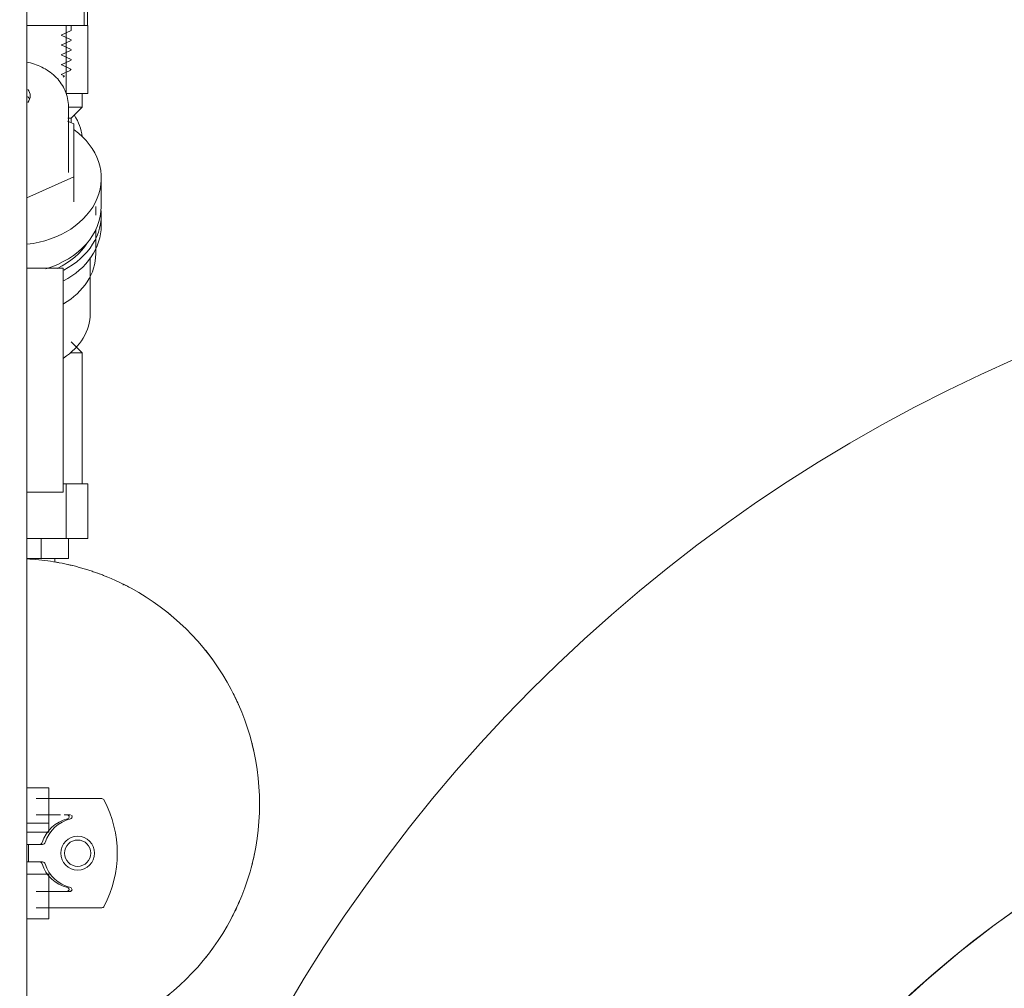
# Model space of a CAD drawing. Units: millimetres. Extents: x -16851 to -11337, y -1698 to 2371.
# Drawn here: x -12711 to -12530, y -1242 to -1065 of the extents above; entities that cross this region are included whole.
import ezdxf
from ezdxf import colors
from ezdxf.entities.mleader import LeaderData, LeaderLine
from ezdxf.math import Vec2, Vec3

# ---------------------------------------------------------------- set-up
doc = ezdxf.new("R2010")
doc.units = ezdxf.units.MM
for name, color, linetype, lineweight in [('G-IMPT', 7, 'Continuous', 5), ('M-EQPM', 7, 'Continuous', 20), ('P-PIPE', 7, 'Continuous', 20), ('Q-SPCQ', 7, 'Continuous', 20)]:
    doc.layers.add(name, color=color, linetype=linetype, lineweight=lineweight)
doc.styles.get("Standard").update_dxf_attribs({"font": 'isocpeui.ttf'})

# ---------------------------------------------------------------- blocks, each defined once
blk = doc.blocks.new('S-tank_P1 - P2 301-3372193-Этаж 01')
at = {"layer": 'M-EQPM', "flags": 128}
blk.add_lwpolyline([(199.17, 0), (199.01, 7.96), (198.53, 15.92), (197.73, 23.84), (196.62, 31.73), (195.2, 39.57), (193.46, 47.34), (191.41, 55.04), (189.06, 62.65), (186.4, 70.16), (183.44, 77.56), (180.2, 84.83), (176.66, 91.97), (172.84, 98.96), (168.74, 105.79), (164.38, 112.46), (159.75, 118.94), (154.87, 125.23), (149.73, 131.33), (144.36, 137.21)], dxfattribs=at)
at = {"layer": 'M-EQPM'}
for radius, start, end in [(287.5, 0, 87.5804), (199.17, 360, 86.8394), (184.17, 0, 86.5794)]:
    blk.add_arc((0, 0), radius, start, end, dxfattribs=at)
blk = doc.blocks.new('полифосфаптный фильтр1 - полифосфаптный фильтр 2-3086040-Этаж 01')
at = {"layer": 'M-EQPM'}
for p, q in [((20, 40.31), (20, 40.14)), ((20, -40.14), (20, -40.31))]:
    blk.add_line(p, q, dxfattribs=at)
for start, end in [(79.5673, 80.402), (76.3115, 77.2141), (69.3281, 70), (62.114, 63.6122), (0, 63.5166), (50.4945, 52.7126), (35.8241, 38.9514), (23.3384, 27.2689), (11.5666, 15.1525), (296.4834, 0), (344.8452, 348.4336), (332.7287, 336.6621), (321.045, 324.1801), (307.3041, 309.501), (296.3878, 297.8837), (290, 290.6719), (282.7857, 283.6887)]:
    blk.add_arc((0, 0), 45, start, end, dxfattribs=at)
for points, knots in [([(20, 40.31), (19.6, 40.53), (18.77, 40.91), (17.43, 41.49), (16.57, 41.84), (15.88, 42.11), (15.14, 42.38), (14.35, 42.65), (13.53, 42.93), (12.66, 43.18), (11.76, 43.44), (10.51, 43.77), (8.86, 44.14), (6.75, 44.51), (4.59, 44.78), (3.13, 44.89), (2.4, 44.93)], [0, 0, 0, 0, 0.1666667, 0.25, 0.2916667, 0.3333333, 0.375, 0.4166667, 0.4583333, 0.5, 0.5416667, 0.5833333, 0.6666667, 0.75, 0.8333333, 0.9125694, 0.9125694, 0.9125694, 0.9125694]), ([(2.4, -44.93), (3.13, -44.89), (4.59, -44.78), (6.75, -44.51), (8.86, -44.14), (10.51, -43.77), (11.76, -43.44), (12.66, -43.18), (13.53, -42.93), (14.63, -42.56), (15.64, -42.2), (16.57, -41.85), (17.43, -41.49), (18.77, -40.91), (19.6, -40.53), (20, -40.31)], [0.0874306, 0.0874306, 0.0874306, 0.0874306, 0.1666667, 0.25, 0.3333333, 0.4166667, 0.4583333, 0.5, 0.5416667, 0.5833333, 0.6666667, 0.7083333, 0.75, 0.8333333, 1, 1, 1, 1])]:
    blk.add_open_spline(points, degree=3, knots=knots, dxfattribs=at)
blk = doc.blocks.new('ПРОФИЛЬ КОНСТРУКЦИОННЫЙ 30Х30L - Со смещением от оси-4720100-Этаж 01')
at = {"layer": 'Q-SPCQ'}
blk.add_line((471.42, 31.49), (0, 31.49), dxfattribs=at)
blk = doc.blocks.new('PF_Соединение _Фитинг из нержавеющей стали - ниппель VTi_582_I_ - VALTEC - VTi_582_I-545289-Этаж 01')
at = {"layer": 'P-PIPE'}
for p, q in [((-1.84, -5), (-1.84, -2.39)), ((-1.84, -10), (-1.84, -5)), ((-1.84, -5), (1.84, -5)), ((-2.51, -7.5), (-1.84, -7.5)), ((-1.84, -10), (1.84, -10))]:
    blk.add_line(p, q, dxfattribs=at)
blk = doc.blocks.new('вальтек ниппель переходной - VTr_580_N_0504_dwg-4213991-Этаж 01')
at = {"layer": 'G-IMPT'}
for p, q in [((-12700.3, -8119.8), (-12699.07, -8119.22)), ((-12699.07, -8119.21), (-12699.89, -8118.39)), ((-12698.5, -8120.62), (-12700.3, -8119.77)), ((-12700.3, -8121.6), (-12698.5, -8120.75)), ((-12698.49, -8120.72), (-12698.49, -8120.65)), ((-12700.31, -8123.4), (-12698.5, -8122.55)), ((-12698.5, -8122.42), (-12700.3, -8121.57)), ((-12698.49, -8122.52), (-12698.49, -8122.45)), ((-12698.5, -8124.22), (-12700.31, -8123.37)), ((-12700.31, -8125.2), (-12698.5, -8124.35)), ((-12698.49, -8124.32), (-12698.49, -8124.25)), ((-12698.5, -8126.02), (-12700.31, -8125.17)), ((-12700.3, -8127), (-12698.5, -8126.15)), ((-12698.49, -8126.12), (-12698.49, -8126.05)), ((-12698.5, -8127.82), (-12700.3, -8126.97)), ((-12698.49, -8129.39), (-12698.49, -8127.85)), ((-12698.8, -8134.39), (-12698.8, -8129.39)), ((-12698.19, -8129.39), (-12698.19, -8134.39)), ((-12709.3, -8134.39), (-12698.8, -8134.39)), ((-12701.21, -8135.35), (-12703.01, -8136.21)), ((-12701.19, -8135.34), (-12701.19, -8134.39)), ((-12698.19, -8134.39), (-12698.8, -8134.39)), ((-12703.01, -8136.17), (-12701.21, -8137.02)), ((-12701.21, -8137.15), (-12703.01, -8138.01)), ((-12701.19, -8137.11), (-12701.19, -8137.06)), ((-12703.01, -8137.97), (-12701.2, -8138.82)), ((-12701.21, -8138.95), (-12703.01, -8139.81)), ((-12701.19, -8138.91), (-12701.19, -8138.87)), ((-12703.01, -8139.77), (-12701.21, -8140.62)), ((-12701.2, -8140.75), (-12703.01, -8141.61)), ((-12701.19, -8140.71), (-12701.19, -8140.67)), ((-12703.01, -8141.57), (-12701.23, -8142.41)), ((-12701.52, -8142.7), (-12703.01, -8143.41)), ((-12701.47, -8142.67), (-12701.22, -8142.42)), ((-12703.01, -8143.37), (-12702.45, -8143.63)), ((-12702.69, -8143.89), (-12702.44, -8143.64))]:
    blk.add_line(p, q, dxfattribs=at)
blk = doc.blocks.new('вальтек ниппель переходной - футорка 54-4213996-Этаж 01')
blk.add_blockref('вальтек ниппель переходной - VTr_580_N_0504_dwg-4213991-Этаж 01', (0, 0))
blk = doc.blocks.new('Хомут сантезнический _ шпилька _ гайка с ф_м8 _ СУХАРЬ М8 П8 - хомут 15-19-4758809-Этаж 01')
at = {"layer": 'Q-SPCQ'}
for p, q in [((-19, 5.5), (-19, 12)), ((-15.13, 12), (-19, 12)), ((-19, 3.85), (-19, 12)), ((-15.13, 12), (-19, 12)), ((-28.7, 10), (-23.08, 10)), ((-21.15, 10), (-23.08, 10)), ((-20.47, 10), (-21.15, 10)), ((-17.57, 10), (-20.47, 10)), ((-17.57, 10), (-16.68, 10)), ((-23, 7), (-21.83, 7)), ((-21.15, 7), (-20.47, 7)), ((-20.47, 7), (-17.57, 7)), ((-19, 5.5), (-15.13, 5.5)), ((-17.57, 7), (-16.68, 7)), ((-19, 3.85), (-15.13, 3.85)), ((-16.12, 1.6), (-17.86, 1.6)), ((-15.64, 1.6), (-16.12, 1.6)), ((-15.27, 1.6), (-15.64, 1.6)), ((-15, 1.6), (-15.27, 1.6)), ((-15.27, 1.6), (-15.27, -1.6)), ((-17.86, -1.6), (-16.12, -1.6)), ((-16.12, -1.6), (-15.64, -1.6)), ((-15.64, -1.6), (-15.27, -1.6)), ((-15.27, -1.6), (-15, -1.6)), ((-19, -12), (-19, -3.85)), ((-15.13, -3.85), (-19, -3.85)), ((-21.15, -7), (-23.08, -7)), ((-20.47, -7), (-21.15, -7)), ((-17.57, -7), (-20.47, -7)), ((-16.68, -7), (-17.57, -7)), ((-23.08, -10), (-28.7, -10)), ((-21.15, -10), (-23.08, -10)), ((-20.47, -10), (-21.15, -10)), ((-17.57, -10), (-20.47, -10)), ((-16.68, -10), (-17.57, -10)), ((-19, -12), (-15.13, -12))]:
    blk.add_line(p, q, dxfattribs=at)
for centre, radius, start, end in [((-10.54, 0), 21, 152.3923, 207.6077), ((-28.7, 9.5), 0.5, 90, 152.3923), ((-22.92, 6.66), 0.35, 164.4532, 256.3538), ((-22.93, 6.65), 0.35, 126.3186, 162.6373), ((-24.54, 0), 6.5, 17.4576, 76.3538), ((-22.38, 6.66), 0.35, 164.4532, 256.3538), ((-22.38, 6.65), 0.35, 90, 162.6373), ((-23.99, 0), 6.5, 17.4576, 76.3538), ((-24.29, 0), 3.1, 0, 180), ((-24.29, 0), 2.41, 0, 180), ((-17.86, 2.1), 0.5, 197.4576, 270), ((-17.32, 2.1), 0.5, 197.4576, 270), ((-24.29, 0), 3.1, 180, 0), ((-24.29, 0), 2.41, 180, 0), ((-17.86, -2.1), 0.5, 90, 162.5424), ((-17.32, -2.1), 0.5, 90, 162.5424), ((-24.54, 0), 6.5, 283.9694, 342.5424), ((-23.99, 0), 6.5, 283.9694, 342.5424), ((-22.87, -6.7), 0.4, 103.9694, 181.042), ((-22.89, -6.6), 0.4, 195.5468, 270), ((-22.33, -6.7), 0.4, 103.9694, 181.042), ((-22.34, -6.6), 0.4, 195.5468, 270), ((-28.7, -9.5), 0.5, 207.6077, 270)]:
    blk.add_arc(centre, radius, start, end, dxfattribs=at)
blk = doc.blocks.new('VT_515_N - VT_515_N-4244096-Этаж 01')
at = {"layer": 'P-PIPE'}
for p, q in [((-58, -9.57), (-58, -2.39)), ((-49.5, -2.39), (-49.5, -9)), ((-8.5, -9), (-8.5, -2.39)), ((4.43, -2.39), (8.24, -11)), ((-8.5, -9), (-49.5, -9)), ((-48, -9), (-48, -9.57)), ((-58, -13.53), (-58, -9.57)), ((-58, -9.57), (-48, -9.57)), ((-48, -9.57), (-48, -13.53)), ((-24, -10.47), (-24, -12.5)), ((-24, -12.5), (-22, -10.5)), ((9.03, -10), (21.16, -10)), ((17.97, -11), (18.48, -9.85)), ((18.19, -10.5), (19, -10.5)), ((19, -9.87), (19, -10.5)), ((19, -10.5), (21, -12.5)), ((21, -10.03), (21, -12.5)), ((23.5, -13.53), (23.5, -9.57)), ((23.5, -9.57), (36, -9.57)), ((-48, -12.5), (-24, -12.5)), ((3.7, -11), (8.24, -11)), ((8.24, -11), (17.97, -11)), ((21, -12.5), (23.5, -12.5)), ((-58, -13.53), (-48, -13.53)), ((-16.79, -14), (-6.5, -14)), ((23.5, -13.53), (36, -13.53)), ((-5.86, -15), (-1.36, -15)), ((-0.72, -16), (1.21, -16)), ((1.21, -15), (2.82, -15)), ((2.82, -16), (8, -16))]:
    blk.add_line(p, q, dxfattribs=at)
at = {"layer": 'P-PIPE', "flags": 128}
blk.add_lwpolyline([(21.16, -10), (21.53, -9.99), (21.9, -9.96), (22.26, -9.91), (22.63, -9.85), (22.99, -9.76), (23.34, -9.66), (23.69, -9.54), (24.03, -9.4), (24.36, -9.24), (24.69, -9.08), (25.01, -8.89), (25.31, -8.69), (25.61, -8.48), (25.9, -8.25), (26.18, -8.02), (26.44, -7.77), (26.7, -7.51), (26.94, -7.24), (27.18, -6.96), (27.4, -6.67), (27.62, -6.37), (27.82, -6.07), (28.01, -5.76), (28.19, -5.44), (28.35, -5.11), (28.51, -4.78), (28.65, -4.44), (28.79, -4.1), (28.91, -3.75), (29.02, -3.39), (29.12, -3.04), (29.21, -2.68), (29.27, -2.39)], dxfattribs=at)
at = {"layer": 'P-PIPE'}
for centre, major_axis, start_param, end_param in [((8, 0), (0, 16), 1.721606, 3.951775), ((23.07, 0), (0, 3), 2.592317, 3.690868), ((21.78, 0), (0, 3), 3.452261, 3.690868), ((2.82, 0), (0, 16), 1.943801, 3.141593), ((1.21, 0), (0, 15), 2.128691, 2.691765), ((-16.79, 0), (0, 14), 2.274978, 3.141593), ((-5.86, 0), (0, 15), 2.220803, 3.141593), ((-0.72, 0), (0, 16), 2.1734, 3.141593), ((1.21, 0), (0, 16), 2.177787, 3.207902), ((15.07, 0), (0, 12.5), 3.201208, 3.622906)]:
    blk.add_ellipse(centre, major_axis=major_axis, ratio=0.766044, start_param=start_param, end_param=end_param, dxfattribs=at)

msp = doc.modelspace()

# ---------------------------------------------------------------- block references
at = {"layer": 'M-EQPM', "rotation": 90.00000000000011}
msp.add_blockref('S-tank_P1 - P2 301-3372193-Этаж 01', (-12413.22, -1390.65), dxfattribs=at)
at = {"layer": 'M-EQPM'}
msp.add_blockref('полифосфаптный фильтр1 - полифосфаптный фильтр 2-3086040-Этаж 01', (-12711.71, -1208.73), dxfattribs=at)
at = {"layer": 'P-PIPE'}
msp.add_blockref('вальтек ниппель переходной - футорка 54-4213996-Этаж 01', (-0.02, 7068.34), dxfattribs=at)
for name, p, rotation in [('VT_515_N - VT_515_N-4244096-Этаж 01', (-12711.71, -1102.05), 90.00000000000026), ('PF_Соединение _Фитинг из нержавеющей стали - ниппель VTi_582_I_ - VALTEC - VTi_582_I-545289-Этаж 01', (-12711.71, -1161.89), 90)]:
    msp.add_blockref(name, p, dxfattribs=dict(at, rotation=rotation))
at = {"layer": 'Q-SPCQ', "rotation": 270}
msp.add_blockref('ПРОФИЛЬ КОНСТРУКЦИОННЫЙ 30Х30L - Со смещением от оси-4720100-Этаж 01', (-12740.82, -905.51), dxfattribs=at)
at = {"layer": 'Q-SPCQ', "extrusion": (0, 0, -1)}
msp.add_blockref('Хомут сантезнический _ шпилька _ гайка с ф_м8 _ СУХАРЬ М8 П8 - хомут 15-19-4758809-Этаж 01', (12724.32, -1217.73), dxfattribs=at)

# ---------------------------------------------------------------- leaders
ml = msp.add_multileader_mtext('Standard')
ml.set_content('Бойлер косвенного\\Pнагрева', color=256)
ml.set_leader_properties()
ml.build(insert=Vec2(0, 0))
ml.multileader.update_dxf_attribs({"text_left_attachment_type": 6, "text_right_attachment_type": 6, "dogleg_length": 0.36, "arrow_head_size": 0.18})
ctx = ml.context
ctx.base_point, ctx.char_height, ctx.arrow_head_size, ctx.landing_gap_size, ctx.plane_origin = Vec3(-13020.11, -700.81), 50, 0.18, 0.09, Vec3(-13149.1, -938.16)
ctx.left_attachment, ctx.right_attachment, ctx.text_align_type = 6, 6, 1
notes = []
notes.append((ctx, [(1, (1, 1, 0), (-12413.17, -700.81), (-1, 0), 0.36, [(0, [(-12239.02, -1205.66)], 0, [])])]))
ctx.mtext.insert, ctx.mtext.width, ctx.mtext.alignment, ctx.mtext.flow_direction = Vec3(-12716.82, -635.81), 629.089, 2, 5
ml = msp.add_multileader_mtext('Standard')
ml.set_content('Расширительные баки', color=256)
ml.set_leader_properties()
ml.build(insert=Vec2(0, 0))
ml.multileader.update_dxf_attribs({"text_left_attachment_type": 6, "text_right_attachment_type": 6, "dogleg_length": 0.36, "arrow_head_size": 0.18})
ctx = ml.context
ctx.base_point, ctx.char_height, ctx.arrow_head_size, ctx.landing_gap_size, ctx.plane_origin = Vec3(-14183.74, -1449.97), 50, 0.18, 0.09, Vec3(-14244.19, -1786.94)
ctx.left_attachment, ctx.right_attachment, ctx.text_align_type = 6, 6, 1
notes.append((ctx, [(1, (1, 1, 0), (-13466, -1449.97), (-1, 0), 0.36, [(1, [(-13298.78, -1132.87), (-12405.95, -1456.13)], 0, [])])]))
ctx.mtext.insert, ctx.mtext.alignment, ctx.mtext.flow_direction = Vec3(-13825.05, -1384.97), 2, 5
for ctx, leaders in notes:
    for number, flags, end, landing, length, lines in leaders:
        leader = LeaderData()
        leader.index, (leader.has_last_leader_line, leader.has_dogleg_vector, leader.attachment_direction) = number, flags
        leader.last_leader_point, leader.dogleg_vector, leader.dogleg_length = Vec3(end), Vec3(landing), length
        for number, points, colour, breaks in lines:
            line = LeaderLine()
            line.index, line.vertices, line.color, line.breaks = number, Vec3.list(points), colors.encode_raw_color(colour), breaks
            leader.lines.append(line)
        ctx.leaders.append(leader)

doc.saveas('drawing.dxf')
